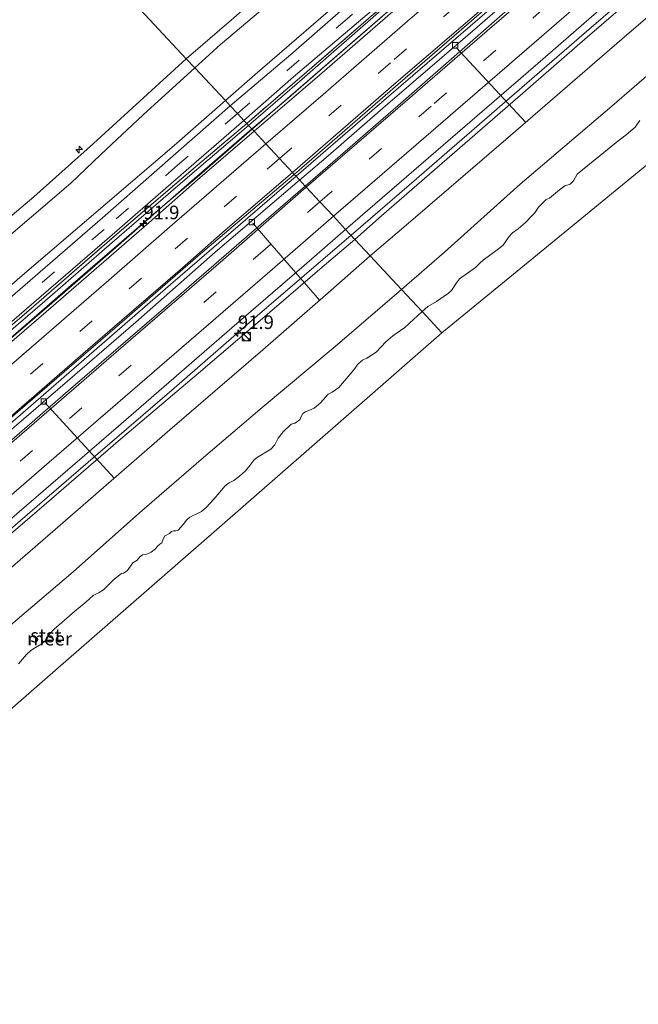
# Model space of a CAD drawing. Units: metres. Extents: x 140000 to 150003, y 556250 to 564935.
# Drawn here: x 147191 to 147305, y 562915 to 563097 of the extents above; entities that cross this region are included whole.
import ezdxf
from ezdxf.enums import TextEntityAlignment as Align

# ---------------------------------------------------------------- set-up
doc = ezdxf.new("R2010")
doc.units = ezdxf.units.M
doc.linetypes.add('IE-TERREINAFSCHEIDING', pattern=[10, 8, -2])
doc.linetypes.add('VW-3-9_STREEP', pattern=[12, 3, -9])
doc.layers.get('0').update_dxf_attribs({"lineweight": 25})
for name, color, linetype, lineweight in [('B-ME-AL-OVERIG-L-B1', 7, 'Continuous', 18), ('B-ME-AL-OVERIG-S-B1', 7, 'Continuous', 18), ('B-ME-AM-KILOMETR-S-B1', 7, 'Continuous', 18), ('B-ME-BV-GELEIDECONSTRUCTIE-GELEIDERAIL-L-B1', 213, 'BV-GELEIDERAIL', 18), ('B-ME-GW-KRUINLIJN-L-B1', 93, 'Continuous', 18), ('B-ME-GW-TEENLIJN-L-B1', 93, 'Continuous', 18), ('B-ME-IE-GRASLAND-GV-B6', 93, 'Continuous', 18), ('B-ME-IE-HULPGEOMETRIE-L-B1', 53, 'Continuous', 18), ('B-ME-IE-INRICHTINGSELEMENT-S-B1', 253, 'Continuous', 18), ('B-ME-IE-TERREINAFSCHEIDING-RASTERHEKWERK-L-B1', 8, 'IE-TERREINAFSCHEIDING', 18), ('B-ME-OB-BEKLEDING-GV-B6', 253, 'Continuous', 18), ('B-ME-OB-WATERLIJN-L-B1', 133, 'OB-WATERLIJN', 18), ('B-ME-OG-WATER-GV-B6', 153, 'Continuous', 18), ('B-ME-VH-VERH_SOORT-BETON-OVERIG-GV-B6', 8, 'IE-TERREINAFSCHEIDING-NATUURLIJK-HOUTWAL', 18), ('B-ME-VH-VERH_SOORT-BITUMEN-GV-B6', 8, 'IE-TERREINAFSCHEIDING-NATUURLIJK-HOUTWAL', 18), ('B-ME-VH-VERH_SOORT-GV-B6', 8, 'Continuous', 18), ('B-ME-VV-KOLK-S-B1', 8, 'Continuous', 18), ('B-ME-VW-MARKERING-39STREEP-015-L-B1', 255, 'VW-3-9_STREEP', 18), ('B-ME-VW-MARKERING-STREEP-015-L-B1', 7, 'Continuous', 18)]:
    doc.layers.add(name, color=color, linetype=linetype, lineweight=lineweight)
doc.styles.add('NLCS-ISO', font='NLCS-ISO.TTF')
doc.linetypes.add('BV-GELEIDERAIL', pattern='A,10,-3,[108,NLCS.SHX,S=1,R=0,X=0,Y=0],-3', length=16)
doc.linetypes.add('IE-TERREINAFSCHEIDING-NATUURLIJK-HOUTWAL', pattern='A,7,-1.5,[67,NLCS.SHX,S=0.75,R=45,X=0,Y=0],-1.5,7,-1.5,[70,NLCS.SHX,S=0.75,R=0,X=0,Y=0],-1.5', length=20)
doc.linetypes.add('OB-WATERLIJN', pattern='A,10,[32,NLCS.SHX,S=2,R=0,X=0,Y=0],-12', length=22)

# ---------------------------------------------------------------- blocks, each defined once
blk = doc.blocks.new('hecto')
for p, q in [((0, 0.625), (-0.625, 0)), ((0, -0.625), (0, 0.625)), ((-0.625, 0), (0.625, 0)), ((0.625, 0), (0, -0.625))]:
    blk.add_line(p, q)
blk = doc.blocks.new('kast')
blk.add_line((-0.75, -0.75), (0.75, 0.75))
blk.add_lwpolyline([(-0.75, 0.75), (0.75, 0.75), (0.75, -0.75), (-0.75, -0.75)], close=True)
blk = doc.blocks.new('dtb')
blk.add_circle((0, 0), 0.75)
blk = doc.blocks.new('kolk')
blk.add_lwpolyline([(-0.5, -0.5), (0.5, -0.5), (0.5, 0.5), (-0.5, 0.5)], close=True)

msp = doc.modelspace()

# ---------------------------------------------------------------- linework, layer by layer
at = {"layer": 'B-ME-AL-OVERIG-L-B1'}
for p, q in [((147271.603, 563091.483, 3.963), (147284.389, 563077.705, 2.795)), ((147246.479, 563045.024, 2.69), (147234.211, 563059.171, 4.027)), ((147208.663, 563012.263, 2.697), (147195.93, 563026.172, 4.027))]:
    msp.add_line(p, q, dxfattribs=at)
at = {"layer": 'B-ME-BV-GELEIDECONSTRUCTIE-GELEIDERAIL-L-B1'}
for points in [[(147234.055, 563076.479, 5.037), (147254.929, 563094.591, 5.039), (147295.49, 563129.881, 5.05), (147325.77, 563155.874, 5.04), (147327.486, 563157.278, 5.037), (147363.283, 563188.135, 5.049), (147374.907, 563198.291, 5.043)], [(147383.776, 563188.918, 5.07), (147368.094, 563175.349, 4.996), (147354.616, 563163.79, 5.032), (147341.616, 563152.571, 5.032), (147328.362, 563141.149, 5.058), (147313.652, 563128.314, 5.068), (147300.968, 563117.431, 5.042), (147288.217, 563106.369, 5.022), (147274.566, 563094.505, 5.022), (147258.111, 563080.36, 4.98), (147248.022, 563071.549, 4.924), (147242.788, 563067.117, 4.946)], [(147252.271, 563056.952, 4.722), (147262.943, 563066.174, 4.749), (147279.545, 563080.604, 4.765), (147295.114, 563094.084, 4.784), (147309.523, 563106.512, 4.81), (147328.4, 563122.843, 4.859), (147346.33, 563138.376, 4.924), (147364.26, 563153.908, 4.954), (147379.514, 563167.053, 4.944), (147393.292, 563178.862, 4.929)], [(147091.572, 562953.332, 5.039), (147108.151, 562967.659, 5.05), (147148.307, 563002.448, 5.06), (147186.658, 563035.489, 5.06), (147200.726, 563047.688, 5.048), (147217.187, 563061.919, 5.037), (147224.393, 563068.017, 5.044), (147234.055, 563076.479, 5.037)], [(147099.287, 562943.049, 4.999), (147117.183, 562958.629, 4.96), (147137.036, 562975.621, 4.895), (147158.366, 562994.098, 4.921), (147177.424, 563010.574, 4.908), (147194.26, 563025.088, 4.901), (147212.655, 563040.986, 4.908), (147227.253, 563053.819, 4.908), (147242.788, 563067.117, 4.946)], [(147108.439, 562932.71, 4.776), (147123.421, 562945.651, 4.787), (147143.273, 562962.852, 4.731), (147159.244, 562976.626, 4.673), (147177.279, 562992.192, 4.735), (147191.398, 563004.429, 4.758), (147205.274, 563016.344, 4.784), (147219.742, 563028.82, 4.761), (147235.014, 563042.114, 4.751), (147252.271, 563056.952, 4.722)]]:
    msp.add_polyline3d(points, dxfattribs=at)
at = {"layer": 'B-ME-GW-KRUINLIJN-L-B1'}
for points in [[(147221.958, 563089.446, 7.689), (147230.728, 563096.947, 7.73), (147243.992, 563108.669, 7.717), (147260.1, 563121.788, 7.854), (147274.285, 563133.871, 7.864), (147281.459, 563140.019, 7.86), (147292.317, 563149.485, 7.945), (147304.386, 563159.835, 7.955), (147315.793, 563169.656, 7.948), (147328.142, 563180.438, 7.926), (147340.419, 563190.996, 7.912), (147350.397, 563199.426, 7.932), (147363.225, 563210.639, 7.883)], [(147364.736, 563209.042, 7.836), (147356.387, 563201.705, 7.849), (147345.564, 563192.559, 7.859), (147334.091, 563182.768, 7.872), (147322.577, 563173.028, 7.921), (147311.719, 563163.562, 7.917), (147301.63, 563154.96, 7.898), (147288.823, 563143.604, 7.856), (147277.853, 563134.173, 7.81), (147266.105, 563124.205, 7.843), (147254.388, 563114.302, 7.843), (147237.937, 563100.282, 7.839), (147228.271, 563092.063, 7.816), (147223.51, 563087.782, 7.809)], [(147374.227, 563199.011, 4.931), (147356.908, 563184.175, 4.973), (147342.549, 563171.787, 4.96), (147326.446, 563157.672, 4.96), (147312.204, 563145.503, 4.908), (147300.543, 563135.478, 4.902), (147287.156, 563123.7, 4.898), (147272.523, 563111.135, 4.856), (147257.289, 563097.965, 4.784), (147242.778, 563085.247, 4.817), (147233.395, 563077.186, 4.77)], [(147393.836, 563178.286, 4.068), (147381.147, 563167.357, 4.107), (147365.44, 563153.892, 4.127), (147349.199, 563139.792, 4.075), (147335.685, 563128.121, 4.048), (147321.113, 563115.48, 4.029), (147308.815, 563104.738, 4.088), (147295.23, 563093.052, 4.019), (147283.879, 563083.108, 4.009), (147269.928, 563071.046, 3.993), (147257.839, 563060.513, 3.951), (147252.976, 563056.196, 3.931)], [(147077.322, 562963.559, 7.881), (147094.34, 562978.302, 7.881), (147109.658, 562991.59, 7.894), (147123.463, 563003.49, 7.914), (147137.182, 563015.237, 7.933), (147148.269, 563024.858, 7.901), (147159.246, 563034.306, 7.884), (147171.695, 563044.986, 7.868), (147181.492, 563053.565, 7.793), (147193.916, 563064.016, 7.78), (147204.911, 563073.855, 7.741), (147221.958, 563089.446, 7.689)], [(147223.51, 563087.782, 7.809), (147214.006, 563079.105, 7.715), (147206.248, 563071.837, 7.679), (147200.691, 563066.555, 7.68)], [(147233.395, 563077.186, 4.77), (147222.17, 563067.579, 4.763), (147208.315, 563055.639, 4.76), (147195.947, 563044.858, 4.76), (147183.878, 563034.485, 4.77), (147171.839, 563023.97, 4.777), (147159.861, 563013.588, 4.77), (147147.149, 563002.613, 4.763), (147135.607, 562992.623, 4.799), (147125.527, 562983.773, 4.744), (147113.483, 562973.421, 4.809), (147103.403, 562964.571, 4.78), (147090.786, 562953.844, 4.813)], [(147200.691, 563066.555, 7.68), (147179.382, 563048.32, 7.757), (147159.275, 563031.09, 7.793), (147137.232, 563012.021, 7.753), (147117.952, 562995.502, 7.763), (147096.69, 562977.155, 7.79), (147078.813, 562961.574, 7.827)], [(147252.976, 563056.196, 3.931), (147246.95, 563051.08, 3.866), (147238.547, 563043.846, 3.94), (147224.189, 563031.599, 3.987)], [(147224.189, 563031.599, 3.987), (147209.88, 563019.445, 3.96), (147195.805, 563007.266, 3.943), (147181.685, 562995.208, 3.953), (147167.712, 562983.048, 3.94), (147151.167, 562968.844, 3.957), (147135.952, 562955.736, 3.953), (147120.905, 562942.804, 3.993), (147108.613, 562932.185, 4.013)]]:
    msp.add_polyline3d(points, dxfattribs=at)
at = {"layer": 'B-ME-GW-TEENLIJN-L-B1'}
for points in [[(147229.139, 563081.748, 4.896), (147234.649, 563086.531, 4.876), (147252.966, 563102.414, 4.954), (147266.139, 563114.355, 5.049), (147280.345, 563126.62, 5.143), (147293.96, 563138.373, 5.134), (147308.019, 563150.979, 5.215), (147317.976, 563159.642, 5.254), (147328.407, 563168.6, 5.257), (147339.005, 563177.609, 5.221), (147351.547, 563188.253, 5.192), (147362.756, 563198.166, 5.195), (147369.539, 563203.965, 5.197)], [(147234.021, 563076.515, 4.214), (147239.836, 563081.46, 4.214), (147255.207, 563094.823, 4.25), (147269.632, 563107.389, 4.312), (147284.484, 563120.254, 4.36), (147296.451, 563130.523, 4.403), (147310.682, 563142.809, 4.432), (147321.244, 563151.914, 4.445), (147332.224, 563161.436, 4.465), (147345.133, 563172.665, 4.478), (147355.553, 563181.531, 4.422), (147374.902, 563198.297, 4.419)], [(147261.552, 563047.003, -0.058), (147269.474, 563053.855, -0.036), (147283.334, 563066.344, -0.03), (147300.206, 563080.698, -0.007), (147312.57, 563091.409, -0.013), (147327.701, 563104.497, -0.017), (147342.676, 563117.835, 0.009), (147358.601, 563131.6, 0.065), (147373.875, 563144.302, 0.071), (147388.997, 563157.716, 0.039), (147402.602, 563169.022, 0.008)], [(147207.469, 563063.018, 4.913), (147219.741, 563073.506, 4.972), (147229.139, 563081.748, 4.896)], [(147091.668, 562953.269, 4.21), (147116.46, 562974.709, 4.197), (147133.164, 562989.182, 4.197), (147149.052, 563002.874, 4.207), (147164.182, 563015.984, 4.213), (147178.218, 563028.159, 4.233), (147197.196, 563044.479, 4.203), (147208.918, 563054.654, 4.203), (147222.561, 563066.59, 4.203), (147234.021, 563076.515, 4.214)], [(147086.816, 562958.78, 5.043), (147106.572, 562975.915, 4.997), (147124.471, 562991.361, 4.967), (147144.502, 563008.39, 4.88), (147160.121, 563022.138, 4.873), (147175.832, 563035.749, 4.917), (147191.756, 563049.534, 4.913), (147207.469, 563063.018, 4.913)], [(147261.552, 563047.003, -0.058), (147249.309, 563036.49, -0.094), (147235.88, 563025.271, 0.017), (147225.094, 563016.06, 0.062), (147213.347, 563005.864, 0.062), (147201.136, 562995.001, -0.061), (147187.987, 562983.798, 0.007), (147177.77, 562974.504, -0.006), (147167.767, 562966.134, -0.022), (147157.006, 562956.943, -0.045), (147144.625, 562946.445, 0.03), (147132.933, 562936.544, 0.007), (147118.345, 562923.925, 0.035)]]:
    msp.add_polyline3d(points, dxfattribs=at)
at = {"layer": 'B-ME-IE-GRASLAND-GV-B6'}
for points in [[(147233.395, 563077.186, 4.77), (147233.069, 563077.535, 4.818), (147244.136, 563087.017, 4.863), (147256.37, 563097.631, 4.86), (147270.005, 563109.49, 4.863), (147283.035, 563120.739, 4.912), (147295.92, 563131.958, 4.948), (147307.329, 563141.87, 4.965), (147320.697, 563153.432, 4.968), (147333.988, 563164.932, 4.971), (147347.797, 563176.889, 4.965), (147360.462, 563188.015, 4.961), (147373.774, 563199.49, 4.968), (147374.227, 563199.011, 4.931), (147356.908, 563184.175, 4.973), (147342.549, 563171.787, 4.96), (147326.446, 563157.672, 4.96), (147312.204, 563145.503, 4.908), (147300.543, 563135.478, 4.902), (147287.156, 563123.7, 4.898), (147272.523, 563111.135, 4.856), (147257.289, 563097.965, 4.784), (147242.778, 563085.247, 4.817), (147233.395, 563077.186, 4.77)], [(147234.021, 563076.515, 4.214), (147233.395, 563077.186, 4.77), (147242.778, 563085.247, 4.817), (147257.289, 563097.965, 4.784), (147272.523, 563111.135, 4.856), (147287.156, 563123.7, 4.898), (147300.543, 563135.478, 4.902), (147312.204, 563145.503, 4.908), (147326.446, 563157.672, 4.96), (147342.549, 563171.787, 4.96), (147356.908, 563184.175, 4.973), (147374.227, 563199.011, 4.931), (147374.902, 563198.297, 4.419), (147355.553, 563181.531, 4.422), (147345.133, 563172.665, 4.478), (147332.224, 563161.436, 4.465), (147321.244, 563151.914, 4.445), (147310.682, 563142.809, 4.432), (147296.451, 563130.523, 4.403), (147284.484, 563120.254, 4.36), (147269.632, 563107.389, 4.312), (147255.207, 563094.823, 4.25), (147239.836, 563081.46, 4.214), (147234.021, 563076.515, 4.214)], [(147252.976, 563056.196, 3.931), (147251.267, 563058.029, 4.137), (147269.178, 563073.527, 4.143), (147286.59, 563088.561, 4.143), (147303.07, 563102.936, 4.149), (147318.624, 563116.278, 4.136), (147333.287, 563129.118, 4.133), (147346.155, 563140.19, 4.136), (147363.047, 563154.726, 4.169), (147376.444, 563166.387, 4.136), (147392.314, 563179.895, 4.147), (147393.836, 563178.286, 4.068), (147381.147, 563167.357, 4.107), (147365.44, 563153.892, 4.127), (147349.199, 563139.792, 4.075), (147335.685, 563128.121, 4.048), (147321.113, 563115.48, 4.029), (147308.815, 563104.738, 4.088), (147295.23, 563093.052, 4.019), (147283.879, 563083.108, 4.009), (147269.928, 563071.046, 3.993), (147257.839, 563060.513, 3.951), (147252.976, 563056.196, 3.931)], [(147255.792, 563053.177, 2.698), (147252.976, 563056.196, 3.931), (147257.839, 563060.513, 3.951), (147269.928, 563071.046, 3.993), (147283.879, 563083.108, 4.009), (147295.23, 563093.052, 4.019), (147308.815, 563104.738, 4.088), (147321.113, 563115.48, 4.029), (147335.685, 563128.121, 4.048), (147349.199, 563139.792, 4.075), (147365.44, 563153.892, 4.127), (147381.147, 563167.357, 4.107), (147393.836, 563178.286, 4.068), (147396.931, 563175.015, 2.637), (147375.867, 563156.728, 2.64), (147357.514, 563140.942, 2.673), (147339.386, 563125.501, 2.63), (147320.331, 563108.82, 2.705), (147302.05, 563093.048, 2.64), (147281.561, 563075.346, 2.63), (147262.384, 563058.817, 2.696), (147255.792, 563053.177, 2.698)], [(147252.966, 563102.414, 4.954), (147234.649, 563086.531, 4.876), (147229.139, 563081.748, 4.896)], [(147230.025, 563080.798, 4.935), (147229.139, 563081.748, 4.896), (147234.649, 563086.531, 4.876), (147252.966, 563102.414, 4.954)], [(147255.248, 563102.533, 4.98), (147241.155, 563090.231, 4.977), (147230.025, 563080.798, 4.935)], [(147237.937, 563100.282, 7.839), (147228.271, 563092.063, 7.816), (147223.51, 563087.782, 7.809)], [(147229.139, 563081.748, 4.896), (147223.51, 563087.782, 7.809), (147228.271, 563092.063, 7.816), (147237.937, 563100.282, 7.839)], [(147233.069, 563077.535, 4.818), (147232.542, 563078.1, 4.818), (147241.665, 563086.097, 4.824), (147258.41, 563100.349, 4.86)], [(147223.51, 563087.782, 7.809), (147221.958, 563089.446, 7.689), (147230.728, 563096.947, 7.73)], [(147256.37, 563097.631, 4.86), (147244.136, 563087.017, 4.863), (147233.069, 563077.535, 4.818)], [(147223.51, 563087.782, 7.809), (147214.006, 563079.105, 7.715), (147206.248, 563071.837, 7.679), (147200.691, 563066.555, 7.68), (147179.382, 563048.32, 7.757), (147159.275, 563031.09, 7.793), (147137.232, 563012.021, 7.753), (147117.952, 562995.502, 7.763), (147096.69, 562977.155, 7.79), (147078.813, 562961.574, 7.827), (147077.322, 562963.559, 7.881), (147094.34, 562978.302, 7.881), (147109.658, 562991.59, 7.894), (147123.463, 563003.49, 7.914), (147137.182, 563015.237, 7.933), (147148.269, 563024.858, 7.901), (147159.246, 563034.306, 7.884), (147171.695, 563044.986, 7.868), (147181.492, 563053.565, 7.793), (147193.916, 563064.016, 7.78), (147204.911, 563073.855, 7.741), (147221.958, 563089.446, 7.689), (147223.51, 563087.782, 7.809)], [(147223.51, 563087.782, 7.809), (147229.139, 563081.748, 4.896), (147219.741, 563073.506, 4.972), (147207.469, 563063.018, 4.913), (147191.756, 563049.534, 4.913), (147175.832, 563035.749, 4.917), (147160.121, 563022.138, 4.873), (147144.502, 563008.39, 4.88), (147124.471, 562991.361, 4.967), (147106.572, 562975.915, 4.997), (147086.816, 562958.78, 5.043), (147078.813, 562961.574, 7.827), (147096.69, 562977.155, 7.79), (147117.952, 562995.502, 7.763), (147137.232, 563012.021, 7.753), (147159.275, 563031.09, 7.793), (147179.382, 563048.32, 7.757), (147200.691, 563066.555, 7.68), (147206.248, 563071.837, 7.679), (147214.006, 563079.105, 7.715), (147223.51, 563087.782, 7.809)], [(147087.127, 562956.847, 4.907), (147086.816, 562958.78, 5.043), (147106.572, 562975.915, 4.997), (147124.471, 562991.361, 4.967), (147144.502, 563008.39, 4.88), (147160.121, 563022.138, 4.873), (147175.832, 563035.749, 4.917), (147191.756, 563049.534, 4.913), (147207.469, 563063.018, 4.913), (147219.741, 563073.506, 4.972), (147229.139, 563081.748, 4.896), (147230.025, 563080.798, 4.935), (147216.037, 563068.49, 4.884), (147206.572, 563060.179, 4.877), (147186.729, 563043.067, 4.873), (147165.377, 563024.602, 4.873), (147144.043, 563006.127, 4.877), (147123.471, 562988.278, 4.89), (147101.981, 562969.71, 4.893), (147087.127, 562956.847, 4.907)], [(147090.202, 562954.226, 4.894), (147089.761, 562954.513, 4.827), (147110.081, 562972.1, 4.8), (147129.562, 562988.998, 4.79), (147148.819, 563005.671, 4.79), (147167.373, 563021.686, 4.807), (147188.52, 563039.937, 4.803), (147207.846, 563056.639, 4.8), (147222.404, 563069.329, 4.785), (147232.542, 563078.1, 4.818), (147233.069, 563077.535, 4.818), (147223.989, 563069.884, 4.773), (147209.171, 563057.167, 4.777), (147192.983, 563043.092, 4.777), (147182.452, 563034.128, 4.825), (147170.323, 563023.415, 4.825), (147157.565, 563012.444, 4.825), (147144.347, 563001.061, 4.825), (147128.64, 562987.374, 4.822), (147109.532, 562970.858, 4.842), (147090.202, 562954.226, 4.894)], [(147233.395, 563077.186, 4.77), (147234.021, 563076.515, 4.214), (147222.561, 563066.59, 4.203), (147208.918, 563054.654, 4.203), (147197.196, 563044.479, 4.203), (147178.218, 563028.159, 4.233), (147164.182, 563015.984, 4.213), (147149.052, 563002.874, 4.207), (147133.164, 562989.182, 4.197), (147116.46, 562974.709, 4.197), (147091.668, 562953.269, 4.21), (147090.786, 562953.844, 4.813), (147103.403, 562964.571, 4.78), (147113.483, 562973.421, 4.809), (147125.527, 562983.773, 4.744), (147135.607, 562992.623, 4.799), (147147.149, 563002.613, 4.763), (147159.861, 563013.588, 4.77), (147171.839, 563023.97, 4.777), (147183.878, 563034.485, 4.77), (147195.947, 563044.858, 4.76), (147208.315, 563055.639, 4.76), (147222.17, 563067.579, 4.763), (147233.395, 563077.186, 4.77)], [(147182.452, 563034.128, 4.825), (147192.983, 563043.092, 4.777), (147209.171, 563057.167, 4.777), (147223.989, 563069.884, 4.773), (147233.069, 563077.535, 4.818), (147233.395, 563077.186, 4.77)], [(147233.395, 563077.186, 4.77), (147222.17, 563067.579, 4.763), (147208.315, 563055.639, 4.76), (147195.947, 563044.858, 4.76), (147183.878, 563034.485, 4.77)], [(147252.976, 563056.196, 3.931), (147246.95, 563051.08, 3.866), (147238.547, 563043.846, 3.94), (147224.189, 563031.599, 3.987), (147209.88, 563019.445, 3.96), (147195.805, 563007.266, 3.943), (147181.685, 562995.208, 3.953), (147167.712, 562983.048, 3.94), (147151.167, 562968.844, 3.957), (147135.952, 562955.736, 3.953), (147120.905, 562942.804, 3.993), (147108.613, 562932.185, 4.013), (147107.976, 562934.112, 4.113), (147132.026, 562955.028, 4.08), (147151.499, 562971.817, 4.087), (147168.922, 562986.797, 4.083), (147188.997, 563004.144, 4.08), (147209.482, 563021.852, 4.087), (147230.322, 563039.932, 4.097), (147243.663, 563051.415, 4.042), (147251.267, 563058.029, 4.137), (147252.976, 563056.196, 3.931)], [(147252.976, 563056.196, 3.931), (147255.792, 563053.177, 2.698), (147247.579, 563045.955, 2.669), (147236.009, 563035.902, 2.62), (147218.918, 563021.14, 2.62), (147201.557, 563006.062, 2.673), (147182.99, 562989.998, 2.66), (147164.011, 562973.676, 2.55), (147144.707, 562956.858, 2.57), (147124.752, 562939.626, 2.577), (147112.644, 562929.191, 2.607), (147108.613, 562932.185, 4.013), (147120.905, 562942.804, 3.993), (147135.952, 562955.736, 3.953), (147151.167, 562968.844, 3.957), (147167.712, 562983.048, 3.94), (147181.685, 562995.208, 3.953), (147195.805, 563007.266, 3.943), (147209.88, 563019.445, 3.96), (147224.189, 563031.599, 3.987), (147238.547, 563043.846, 3.94), (147246.95, 563051.08, 3.866), (147252.976, 563056.196, 3.931)]]:
    msp.add_polyline3d(points, dxfattribs=at)
at = {"layer": 'B-ME-IE-HULPGEOMETRIE-L-B1'}
for points in [[(147413.548, 563157.445, -0.4), (147408.052, 563152.944, -0.4), (147377.073, 563127.571, -0.4), (147346.095, 563102.198, -0.4), (147315.116, 563076.825, -0.4), (147284.137, 563051.452, -0.4), (147268.972, 563039.031, -0.4)], [(147268.972, 563039.031, -0.4), (147265.3355, 563042.9472, -0.4), (147261.552, 563047.003, -0.058), (147255.792, 563053.177, 2.698), (147252.976, 563056.196, 3.931), (147251.267, 563058.029, 4.137), (147249.003, 563060.455, 4.31), (147246.529, 563063.107, 4.324), (147244.022, 563065.794, 4.274), (147243.832, 563065.998, 4.233), (147242.135, 563067.817, 4.288), (147241.806, 563068.17, 4.24), (147241.5, 563068.498, 4.307), (147239.094, 563071.077, 4.355), (147236.558, 563073.795, 4.402), (147234.419, 563076.088, 4.218), (147234.021, 563076.515, 4.214), (147233.395, 563077.186, 4.77), (147233.069, 563077.535, 4.818), (147232.542, 563078.1, 4.818), (147231.37, 563079.356, 4.877), (147230.025, 563080.798, 4.935), (147229.139, 563081.748, 4.896), (147223.51, 563087.782, 7.809), (147221.958, 563089.446, 7.689), (147201.6881, 563111.1749, -0.218)], [(147268.972, 563039.031, -0.4), (147257.664, 563029.152, -0.4), (147227.542, 563002.833, -0.4), (147197.419, 562976.515, -0.4), (147167.296, 562950.196, -0.4), (147137.174, 562923.878, -0.4), (147127.508, 562915.432, -0.4)]]:
    msp.add_polyline3d(points, dxfattribs=at)
at = {"layer": 'B-ME-IE-TERREINAFSCHEIDING-RASTERHEKWERK-L-B1'}
for points in [[(147373.774, 563199.49, 4.968), (147360.462, 563188.015, 4.961), (147347.797, 563176.889, 4.965), (147333.988, 563164.932, 4.971), (147320.697, 563153.432, 4.968), (147307.329, 563141.87, 4.965), (147295.92, 563131.958, 4.948), (147283.035, 563120.739, 4.912), (147270.005, 563109.49, 4.863), (147256.37, 563097.631, 4.86), (147244.136, 563087.017, 4.863), (147233.069, 563077.535, 4.818)], [(147090.202, 562954.226, 4.894), (147109.532, 562970.858, 4.842), (147128.64, 562987.374, 4.822), (147144.347, 563001.061, 4.825), (147157.565, 563012.444, 4.825), (147170.323, 563023.415, 4.825), (147182.452, 563034.128, 4.825), (147192.983, 563043.092, 4.777), (147209.171, 563057.167, 4.777), (147223.989, 563069.884, 4.773), (147233.069, 563077.535, 4.818)]]:
    msp.add_polyline3d(points, dxfattribs=at)
at = {"layer": 'B-ME-OB-BEKLEDING-GV-B6'}
for points in [[(147261.552, 563047.003, -0.058), (147255.792, 563053.177, 2.698), (147262.384, 563058.817, 2.696), (147281.561, 563075.346, 2.63), (147302.05, 563093.048, 2.64), (147320.331, 563108.82, 2.705), (147339.386, 563125.501, 2.63), (147357.514, 563140.942, 2.673), (147375.867, 563156.728, 2.64), (147396.931, 563175.015, 2.637), (147402.602, 563169.022, 0.008), (147388.997, 563157.716, 0.039), (147373.875, 563144.302, 0.071), (147358.601, 563131.6, 0.065), (147342.676, 563117.835, 0.009), (147327.701, 563104.497, -0.017), (147312.57, 563091.409, -0.013), (147300.206, 563080.698, -0.007), (147283.334, 563066.344, -0.03), (147269.474, 563053.855, -0.036), (147261.552, 563047.003, -0.058)], [(147190.4072, 563100.8509, 0.0444), (147191.4423, 563101.8523, 0.0395), (147192.3396, 563102.6569, 0.0249), (147193.528, 563103.5856, 0.0152), (147194.1873, 563104.3381, 0.0103), (147195.0809, 563105.384, -0.0771), (147195.6812, 563105.9822, -0.0868), (147199.1111, 563108.9982, -0.1111), (147201.6881, 563111.1749, -0.218), (147221.958, 563089.446, 7.689)], [(147230.728, 563096.947, 7.73), (147221.958, 563089.446, 7.689), (147201.6881, 563111.1749, -0.218)], [(147305.3436, 563078.1057, -0.4), (147304.5126, 563076.8778, -0.4), (147302.865, 563075.4299, -0.4), (147301.0359, 563074.0567, -0.4), (147293.8547, 563068.216, -0.4), (147293.1667, 563066.9575, -0.4), (147292.5729, 563066.3628, -0.4), (147291.5615, 563066.0249, -0.4), (147290.6163, 563065.3439, -0.4), (147288.7749, 563063.7918, -0.4), (147288.1479, 563063.5172, -0.4), (147287.75, 563063.1578, -0.4), (147286.7654, 563062.1063, -0.4), (147286.0642, 563061.0561, -0.4), (147285.4953, 563060.5218, -0.4), (147284.3994, 563059.3606, -0.4), (147282.9806, 563058.1249, -0.4), (147281.9481, 563057.3808, -0.4), (147281.2962, 563056.645, -0.4), (147280.2611, 563055.1617, -0.4), (147279.3965, 563054.4475, -0.4), (147276.5461, 563052.3916, -0.4), (147275.9193, 563051.8198, -0.4), (147275.138, 563051.01, -0.4), (147272.2306, 563048.9304, -0.4), (147271.6622, 563048.2027, -0.4), (147270.707, 563046.7761, -0.4), (147270.1694, 563046.2949, -0.4), (147267.9998, 563044.7932, -0.4), (147266.3534, 563043.8634, -0.4), (147265.3355, 563042.9472, -0.4), (147261.552, 563047.003, -0.058), (147269.474, 563053.855, -0.036), (147283.334, 563066.344, -0.03), (147300.206, 563080.698, -0.007), (147312.57, 563091.409, -0.013)], [(147221.958, 563089.446, 7.689), (147204.911, 563073.855, 7.741), (147193.916, 563064.016, 7.78), (147181.492, 563053.565, 7.793)], [(147118.345, 562923.925, 0.035), (147112.644, 562929.191, 2.607), (147124.752, 562939.626, 2.577), (147144.707, 562956.858, 2.57), (147164.011, 562973.676, 2.55), (147182.99, 562989.998, 2.66), (147201.557, 563006.062, 2.673), (147218.918, 563021.14, 2.62), (147236.009, 563035.902, 2.62), (147247.579, 563045.955, 2.669), (147255.792, 563053.177, 2.698), (147261.552, 563047.003, -0.058), (147249.309, 563036.49, -0.094), (147235.88, 563025.271, 0.017), (147225.094, 563016.06, 0.062), (147213.347, 563005.864, 0.062), (147201.136, 562995.001, -0.061), (147187.987, 562983.798, 0.007), (147177.77, 562974.504, -0.006), (147167.767, 562966.134, -0.022), (147157.006, 562956.943, -0.045), (147144.625, 562946.445, 0.03), (147132.933, 562936.544, 0.007), (147118.345, 562923.925, 0.035)], [(147187.987, 562983.798, 0.007), (147201.136, 562995.001, -0.061), (147213.347, 563005.864, 0.062), (147225.094, 563016.06, 0.062), (147235.88, 563025.271, 0.017), (147249.309, 563036.49, -0.094), (147261.552, 563047.003, -0.058), (147265.3355, 563042.9472, -0.4)], [(147265.3355, 563042.9472, -0.4), (147262.1288, 563039.9706, -0.4), (147259.9279, 563038.459, -0.4), (147258.6574, 563037.3433, -0.4), (147256.8544, 563035.4179, -0.4), (147255.1388, 563034.3405, -0.4), (147254.374, 563033.9467, -0.4), (147253.5687, 563033.2734, -0.4), (147252.7847, 563032.2198, -0.4), (147249.9928, 563028.9727, -0.4), (147248.7873, 563028.0935, -0.4), (147248.0664, 563027.738, -0.4), (147246.644, 563026.1302, -0.4), (147245.4708, 563025.1246, -0.4), (147243.8548, 563024.4811, -0.4), (147243.391, 563024.1556, -0.4), (147243.1352, 563023.7535, -0.4), (147242.8748, 563023.0899, -0.4), (147242.4198, 563022.695, -0.4), (147241.9378, 563022.4053, -0.4), (147241.2531, 563022.1712, -0.4), (147239.7723, 563020.8086, -0.4), (147238.8754, 563019.6182, -0.4), (147238.2169, 563018.3904, -0.4), (147237.5336, 563017.5914, -0.4), (147234.8672, 563016.0231, -0.4), (147234.3854, 563015.5405, -0.4), (147233.6493, 563014.5799, -0.4), (147232.8237, 563013.6187, -0.4), (147231.7347, 563012.6348, -0.4), (147230.7048, 563011.8052, -0.4), (147229.822, 563011.3992, -0.4), (147229.0876, 563010.8517, -0.4), (147227.0147, 563008.4219, -0.4), (147225.6099, 563006.8679, -0.4), (147224.7229, 563006.1108, -0.4), (147222.6063, 563005.1099, -0.4), (147221.9723, 563004.521, -0.4), (147221.3987, 563003.7142, -0.4), (147220.4879, 563002.7177, -0.4), (147220.0651, 563002.5823, -0.4), (147219.6044, 563002.5941, -0.4), (147219.2226, 563002.4558, -0.4), (147218.8518, 563002.0824, -0.4), (147217.9612, 563001.5667, -0.4), (147217.6914, 563001.0623, -0.4), (147217.4829, 563000.3537, -0.4), (147217.0807, 563000.1203, -0.4), (147216.6697, 562999.7636, -0.4), (147216.3093, 562999.2449, -0.4), (147215.4951, 562998.6411, -0.4), (147214.6984, 562998.2841, -0.4), (147213.9191, 562998.1738, -0.4), (147213.4313, 562997.8018, -0.4), (147212.9471, 562997.1885, -0.4), (147212.0913, 562996.6772, -0.4), (147211.0644, 562995.2067, -0.4), (147210.4209, 562994.7769, -0.4), (147210.022, 562994.688, -0.4), (147209.1491, 562994.0332, -0.4), (147208.473, 562993.4335, -0.4), (147206.7448, 562991.6888, -0.4), (147205.9594, 562991.2001, -0.4), (147204.8456, 562990.645, -0.4), (147203.4723, 562989.4401, -0.4), (147201.3749, 562987.7352, -0.4), (147197.6514, 562984.4645, -0.4), (147196.8204, 562983.5243, -0.4), (147196.3178, 562982.6506, -0.4), (147195.3727, 562981.7529, -0.4), (147194.2384, 562981.1029, -0.4), (147193.3841, 562980.5157, -0.4), (147192.5622, 562979.8023, -0.4), (147191.0845, 562978.095, -0.4)]]:
    msp.add_polyline3d(points, dxfattribs=at)
at = {"layer": 'B-ME-OB-WATERLIJN-L-B1'}
for points in [[(147305.3436, 563078.1057, -0.4), (147304.5126, 563076.8778, -0.4), (147302.865, 563075.4299, -0.4), (147301.0359, 563074.0567, -0.4), (147293.8547, 563068.216, -0.4), (147293.1667, 563066.9575, -0.4), (147292.5729, 563066.3628, -0.4), (147291.5615, 563066.0249, -0.4), (147290.6163, 563065.3439, -0.4), (147288.7749, 563063.7918, -0.4), (147288.1479, 563063.5172, -0.4), (147287.75, 563063.1578, -0.4), (147286.7654, 563062.1063, -0.4), (147286.0642, 563061.0561, -0.4), (147285.4953, 563060.5218, -0.4), (147284.3994, 563059.3606, -0.4), (147282.9806, 563058.1249, -0.4), (147281.9481, 563057.3808, -0.4), (147281.2962, 563056.645, -0.4), (147280.2611, 563055.1617, -0.4), (147279.3965, 563054.4475, -0.4), (147276.5461, 563052.3916, -0.4), (147275.9193, 563051.8198, -0.4), (147275.138, 563051.01, -0.4), (147272.2306, 563048.9304, -0.4), (147271.6622, 563048.2027, -0.4), (147270.707, 563046.7761, -0.4), (147270.1694, 563046.2949, -0.4), (147267.9998, 563044.7932, -0.4), (147266.3534, 563043.8634, -0.4), (147265.3355, 563042.9472, -0.4)], [(147265.3355, 563042.9472, -0.4), (147262.1288, 563039.9706, -0.4), (147259.9279, 563038.459, -0.4), (147258.6574, 563037.3433, -0.4), (147256.8544, 563035.4179, -0.4), (147255.1388, 563034.3405, -0.4), (147254.374, 563033.9467, -0.4), (147253.5687, 563033.2734, -0.4), (147252.7847, 563032.2198, -0.4), (147249.9928, 563028.9727, -0.4), (147248.7873, 563028.0935, -0.4), (147248.0664, 563027.738, -0.4), (147246.644, 563026.1302, -0.4), (147245.4708, 563025.1246, -0.4), (147243.8548, 563024.4811, -0.4), (147243.391, 563024.1556, -0.4), (147243.1352, 563023.7535, -0.4), (147242.8748, 563023.0899, -0.4), (147242.4198, 563022.695, -0.4), (147241.9378, 563022.4053, -0.4), (147241.2531, 563022.1712, -0.4), (147239.7723, 563020.8086, -0.4), (147238.8754, 563019.6182, -0.4), (147238.2169, 563018.3904, -0.4), (147237.5336, 563017.5914, -0.4), (147234.8672, 563016.0231, -0.4), (147234.3854, 563015.5405, -0.4), (147233.6493, 563014.5799, -0.4), (147232.8237, 563013.6187, -0.4), (147231.7347, 563012.6348, -0.4), (147230.7048, 563011.8052, -0.4), (147229.822, 563011.3992, -0.4), (147229.0876, 563010.8517, -0.4), (147227.0147, 563008.4219, -0.4), (147225.6099, 563006.8679, -0.4), (147224.7229, 563006.1108, -0.4), (147222.6063, 563005.1099, -0.4), (147221.9723, 563004.521, -0.4), (147221.3987, 563003.7142, -0.4), (147220.4879, 563002.7177, -0.4), (147220.0651, 563002.5823, -0.4), (147219.6044, 563002.5941, -0.4), (147219.2226, 563002.4558, -0.4), (147218.8518, 563002.0824, -0.4), (147217.9612, 563001.5667, -0.4), (147217.6914, 563001.0623, -0.4), (147217.4829, 563000.3537, -0.4), (147217.0807, 563000.1203, -0.4), (147216.6697, 562999.7636, -0.4), (147216.3093, 562999.2449, -0.4), (147215.4951, 562998.6411, -0.4), (147214.6984, 562998.2841, -0.4), (147213.9191, 562998.1738, -0.4), (147213.4313, 562997.8018, -0.4), (147212.9471, 562997.1885, -0.4), (147212.0913, 562996.6772, -0.4), (147211.0644, 562995.2067, -0.4), (147210.4209, 562994.7769, -0.4), (147210.022, 562994.688, -0.4), (147209.1491, 562994.0332, -0.4), (147208.473, 562993.4335, -0.4), (147206.7448, 562991.6888, -0.4), (147205.9594, 562991.2001, -0.4), (147204.8456, 562990.645, -0.4), (147203.4723, 562989.4401, -0.4), (147201.3749, 562987.7352, -0.4), (147197.6514, 562984.4645, -0.4), (147196.8204, 562983.5243, -0.4), (147196.3178, 562982.6506, -0.4), (147195.3727, 562981.7529, -0.4), (147194.2384, 562981.1029, -0.4), (147193.3841, 562980.5157, -0.4), (147192.5622, 562979.8023, -0.4), (147191.0845, 562978.095, -0.4)]]:
    msp.add_polyline3d(points, dxfattribs=at)
at = {"layer": 'B-ME-OG-WATER-GV-B6'}
for points in [[(147167.296, 562950.196, -0.4), (147197.419, 562976.515, -0.4), (147227.542, 563002.833, -0.4), (147257.664, 563029.152, -0.4), (147268.972, 563039.031, -0.4), (147284.137, 563051.452, -0.4), (147315.116, 563076.825, -0.4), (147346.095, 563102.198, -0.4), (147377.073, 563127.571, -0.4), (147408.052, 563152.944, -0.4), (147413.548, 563157.445, -0.4), (147423.238, 563166.161, -0.4), (147452.992, 563192.921, -0.4), (147482.746, 563219.682, -0.4), (147512.5, 563246.442, -0.4), (147542.255, 563273.203, -0.4), (147546.919, 563277.398, -0.4), (147553.389, 563283.08, -0.4), (147583.448, 563309.478, -0.4), (147613.506, 563335.876, -0.4), (147643.564, 563362.274, -0.4), (147673.622, 563388.672, -0.4), (147684.623, 563398.333, -0.4), (147711.624, 563421.231, -0.4)], [(147167.296, 562950.196, -0.4), (147197.419, 562976.515, -0.4), (147227.542, 563002.833, -0.4), (147257.664, 563029.152, -0.4), (147268.972, 563039.031, -0.4), (147284.137, 563051.452, -0.4), (147315.116, 563076.825, -0.4), (147346.095, 563102.198, -0.4), (147377.073, 563127.571, -0.4), (147408.052, 563152.944, -0.4), (147413.548, 563157.445, -0.4), (147423.238, 563166.161, -0.4), (147452.992, 563192.921, -0.4), (147482.746, 563219.682, -0.4), (147512.5, 563246.442, -0.4), (147542.255, 563273.203, -0.4), (147546.919, 563277.398, -0.4), (147553.389, 563283.08, -0.4), (147583.448, 563309.478, -0.4), (147613.506, 563335.876, -0.4), (147643.564, 563362.274, -0.4), (147673.622, 563388.672, -0.4), (147684.623, 563398.333, -0.4), (147711.624, 563421.231, -0.4)], [(147167.296, 562950.196, -0.4), (147197.419, 562976.515, -0.4), (147227.542, 563002.833, -0.4), (147257.664, 563029.152, -0.4), (147268.972, 563039.031, -0.4), (147284.137, 563051.452, -0.4), (147315.116, 563076.825, -0.4), (147346.095, 563102.198, -0.4), (147377.073, 563127.571, -0.4), (147408.052, 563152.944, -0.4), (147413.548, 563157.445, -0.4), (147423.238, 563166.161, -0.4), (147452.992, 563192.921, -0.4), (147482.746, 563219.682, -0.4), (147512.5, 563246.442, -0.4), (147542.255, 563273.203, -0.4), (147546.919, 563277.398, -0.4), (147553.389, 563283.08, -0.4), (147583.448, 563309.478, -0.4), (147613.506, 563335.876, -0.4), (147643.564, 563362.274, -0.4), (147673.622, 563388.672, -0.4), (147684.623, 563398.333, -0.4), (147711.624, 563421.231, -0.4)], [(147315.116, 563076.825, -0.4), (147284.137, 563051.452, -0.4), (147268.972, 563039.031, -0.4), (147265.3355, 563042.9472, -0.4), (147266.3534, 563043.8634, -0.4), (147267.9998, 563044.7932, -0.4), (147270.1694, 563046.2949, -0.4), (147270.707, 563046.7761, -0.4), (147271.6622, 563048.2027, -0.4), (147272.2306, 563048.9304, -0.4), (147275.138, 563051.01, -0.4), (147275.9193, 563051.8198, -0.4), (147276.5461, 563052.3916, -0.4), (147279.3965, 563054.4475, -0.4), (147280.2611, 563055.1617, -0.4), (147281.2962, 563056.645, -0.4), (147281.9481, 563057.3808, -0.4), (147282.9806, 563058.1249, -0.4), (147284.3994, 563059.3606, -0.4), (147285.4953, 563060.5218, -0.4), (147286.0642, 563061.0561, -0.4), (147286.7654, 563062.1063, -0.4), (147287.75, 563063.1578, -0.4), (147288.1479, 563063.5172, -0.4), (147288.7749, 563063.7918, -0.4), (147290.6163, 563065.3439, -0.4), (147291.5615, 563066.0249, -0.4), (147292.5729, 563066.3628, -0.4), (147293.1667, 563066.9575, -0.4), (147293.8547, 563068.216, -0.4), (147301.0359, 563074.0567, -0.4), (147302.865, 563075.4299, -0.4), (147304.5126, 563076.8778, -0.4), (147305.3436, 563078.1057, -0.4)], [(147191.0845, 562978.095, -0.4), (147192.5622, 562979.8023, -0.4), (147193.3841, 562980.5157, -0.4), (147194.2384, 562981.1029, -0.4), (147195.3727, 562981.7529, -0.4), (147196.3178, 562982.6506, -0.4), (147196.8204, 562983.5243, -0.4), (147197.6514, 562984.4645, -0.4), (147201.3749, 562987.7352, -0.4), (147203.4723, 562989.4401, -0.4), (147204.8456, 562990.645, -0.4), (147205.9594, 562991.2001, -0.4), (147206.7448, 562991.6888, -0.4), (147208.473, 562993.4335, -0.4), (147209.1491, 562994.0332, -0.4), (147210.022, 562994.688, -0.4), (147210.4209, 562994.7769, -0.4), (147211.0644, 562995.2067, -0.4), (147212.0913, 562996.6772, -0.4), (147212.9471, 562997.1885, -0.4), (147213.4313, 562997.8018, -0.4), (147213.9191, 562998.1738, -0.4), (147214.6984, 562998.2841, -0.4), (147215.4951, 562998.6411, -0.4), (147216.3093, 562999.2449, -0.4), (147216.6697, 562999.7636, -0.4), (147217.0807, 563000.1203, -0.4), (147217.4829, 563000.3537, -0.4), (147217.6914, 563001.0623, -0.4), (147217.9612, 563001.5667, -0.4), (147218.8518, 563002.0824, -0.4), (147219.2226, 563002.4558, -0.4), (147219.6044, 563002.5941, -0.4), (147220.0651, 563002.5823, -0.4), (147220.4879, 563002.7177, -0.4), (147221.3987, 563003.7142, -0.4), (147221.9723, 563004.521, -0.4), (147222.6063, 563005.1099, -0.4), (147224.7229, 563006.1108, -0.4), (147225.6099, 563006.8679, -0.4), (147227.0147, 563008.4219, -0.4), (147229.0876, 563010.8517, -0.4), (147229.822, 563011.3992, -0.4), (147230.7048, 563011.8052, -0.4), (147231.7347, 563012.6348, -0.4), (147232.8237, 563013.6187, -0.4), (147233.6493, 563014.5799, -0.4), (147234.3854, 563015.5405, -0.4), (147234.8672, 563016.0231, -0.4), (147237.5336, 563017.5914, -0.4), (147238.2169, 563018.3904, -0.4), (147238.8754, 563019.6182, -0.4), (147239.7723, 563020.8086, -0.4), (147241.2531, 563022.1712, -0.4), (147241.9378, 563022.4053, -0.4), (147242.4198, 563022.695, -0.4), (147242.8748, 563023.0899, -0.4), (147243.1352, 563023.7535, -0.4), (147243.391, 563024.1556, -0.4), (147243.8548, 563024.4811, -0.4), (147245.4708, 563025.1246, -0.4), (147246.644, 563026.1302, -0.4), (147248.0664, 563027.738, -0.4), (147248.7873, 563028.0935, -0.4), (147249.9928, 563028.9727, -0.4), (147252.7847, 563032.2198, -0.4), (147253.5687, 563033.2734, -0.4), (147254.374, 563033.9467, -0.4), (147255.1388, 563034.3405, -0.4), (147256.8544, 563035.4179, -0.4), (147258.6574, 563037.3433, -0.4), (147259.9279, 563038.459, -0.4), (147262.1288, 563039.9706, -0.4), (147265.3355, 563042.9472, -0.4), (147268.972, 563039.031, -0.4)], [(147268.972, 563039.031, -0.4), (147257.664, 563029.152, -0.4), (147227.542, 563002.833, -0.4), (147197.419, 562976.515, -0.4), (147167.296, 562950.196, -0.4)]]:
    msp.add_polyline3d(points, dxfattribs=at)
at = {"layer": 'B-ME-VH-VERH_SOORT-BETON-OVERIG-GV-B6'}
for points in [[(147234.419, 563076.088, 4.218), (147234.021, 563076.515, 4.214), (147239.836, 563081.46, 4.214), (147255.207, 563094.823, 4.25), (147269.632, 563107.389, 4.312), (147284.484, 563120.254, 4.36), (147296.451, 563130.523, 4.403), (147310.682, 563142.809, 4.432), (147321.244, 563151.914, 4.445), (147332.224, 563161.436, 4.465), (147345.133, 563172.665, 4.478), (147355.553, 563181.531, 4.422), (147374.902, 563198.297, 4.419), (147375.248, 563197.932, 4.393), (147356.341, 563181.327, 4.4), (147343.824, 563170.703, 4.383), (147327.207, 563156.344, 4.367), (147310.686, 563142.02, 4.396), (147295.382, 563128.835, 4.321), (147278.688, 563114.415, 4.289), (147264.141, 563101.794, 4.198), (147246.923, 563086.83, 4.25), (147234.419, 563076.088, 4.218)], [(147384.688, 563187.955, 4.232), (147365.768, 563171.647, 4.258), (147350.458, 563158.416, 4.252), (147334.497, 563144.54, 4.255), (147315.015, 563127.767, 4.245), (147301.308, 563115.817, 4.245), (147280.528, 563098.008, 4.242), (147260.934, 563080.854, 4.245), (147243.832, 563065.998, 4.233), (147242.135, 563067.817, 4.288), (147256.156, 563079.902, 4.304), (147294.414, 563112.902, 4.27), (147325.566, 563139.742, 4.25), (147363.582, 563172.698, 4.22), (147383.165, 563189.564, 4.228), (147384.688, 563187.955, 4.232)], [(147092.028, 562952.853, 4.21), (147091.668, 562953.269, 4.21), (147116.46, 562974.709, 4.197), (147133.164, 562989.182, 4.197), (147149.052, 563002.874, 4.207), (147164.182, 563015.984, 4.213), (147178.218, 563028.159, 4.233), (147197.196, 563044.479, 4.203), (147208.918, 563054.654, 4.203), (147222.561, 563066.59, 4.203), (147234.021, 563076.515, 4.214), (147234.419, 563076.088, 4.218), (147224.012, 563067.183, 4.179), (147215.137, 563059.286, 4.193), (147197.555, 563044.063, 4.203), (147178.578, 563027.743, 4.233), (147164.542, 563015.568, 4.213), (147149.412, 563002.458, 4.207), (147133.524, 562988.766, 4.197), (147116.82, 562974.293, 4.197), (147092.028, 562952.853, 4.21)], [(147243.832, 563065.998, 4.233), (147233.95, 563057.47, 4.129), (147217.336, 563043.052, 4.197), (147200.676, 563028.712, 4.18), (147183.265, 563013.604, 4.19), (147169.844, 563002.073, 4.173), (147153.965, 562988.372, 4.187), (147137.349, 562973.986, 4.197), (147118.727, 562957.902, 4.21), (147100.331, 562941.939, 4.217), (147098.703, 562943.67, 4.384), (147127.434, 562968.494, 4.251), (147150.556, 562988.338, 4.32), (147183.006, 563016.586, 4.28), (147219.02, 563047.892, 4.26), (147242.135, 563067.817, 4.288), (147243.832, 563065.998, 4.233)]]:
    msp.add_polyline3d(points, dxfattribs=at)
at = {"layer": 'B-ME-VH-VERH_SOORT-BITUMEN-GV-B6'}
for points in [[(147232.542, 563078.1, 4.818), (147231.37, 563079.356, 4.877), (147230.025, 563080.798, 4.935), (147241.155, 563090.231, 4.977), (147255.248, 563102.533, 4.98)], [(147241.806, 563068.17, 4.24), (147241.5, 563068.498, 4.307), (147239.094, 563071.077, 4.355), (147236.558, 563073.795, 4.402), (147234.419, 563076.088, 4.218), (147246.923, 563086.83, 4.25), (147264.141, 563101.794, 4.198)], [(147303.07, 563102.936, 4.149), (147286.59, 563088.561, 4.143), (147269.178, 563073.527, 4.143), (147251.267, 563058.029, 4.137)], [(147258.41, 563100.349, 4.86), (147241.665, 563086.097, 4.824), (147232.542, 563078.1, 4.818)], [(147276.172, 563097.95, 4.364), (147260.836, 563084.699, 4.338), (147241.806, 563068.17, 4.24)], [(147251.267, 563058.029, 4.137), (147249.003, 563060.455, 4.31), (147246.529, 563063.107, 4.324), (147244.022, 563065.794, 4.274), (147243.832, 563065.998, 4.233), (147260.934, 563080.854, 4.245), (147280.528, 563098.008, 4.242)], [(147089.761, 562954.513, 4.827), (147087.243, 562954.67, 4.917), (147087.127, 562956.847, 4.907), (147101.981, 562969.71, 4.893), (147123.471, 562988.278, 4.89), (147144.043, 563006.127, 4.877), (147165.377, 563024.602, 4.873), (147186.729, 563043.067, 4.873), (147206.572, 563060.179, 4.877), (147216.037, 563068.49, 4.884), (147230.025, 563080.798, 4.935), (147231.37, 563079.356, 4.877), (147232.542, 563078.1, 4.818), (147222.404, 563069.329, 4.785), (147207.846, 563056.639, 4.8), (147188.52, 563039.937, 4.803), (147167.373, 563021.686, 4.807), (147148.819, 563005.671, 4.79), (147129.562, 562988.998, 4.79), (147110.081, 562972.1, 4.8), (147089.761, 562954.513, 4.827)], [(147178.578, 563027.743, 4.233), (147197.555, 563044.063, 4.203), (147215.137, 563059.286, 4.193), (147224.012, 563067.183, 4.179), (147234.419, 563076.088, 4.218), (147236.558, 563073.795, 4.402), (147239.094, 563071.077, 4.355), (147241.5, 563068.498, 4.307), (147241.806, 563068.17, 4.24), (147224.551, 563053.548, 4.25), (147211.058, 563041.842, 4.25), (147196.383, 563029.148, 4.253), (147179.693, 563014.757, 4.27)], [(147183.265, 563013.604, 4.19), (147200.676, 563028.712, 4.18), (147217.336, 563043.052, 4.197), (147233.95, 563057.47, 4.129), (147243.832, 563065.998, 4.233), (147244.022, 563065.794, 4.274), (147246.529, 563063.107, 4.324), (147249.003, 563060.455, 4.31), (147251.267, 563058.029, 4.137), (147243.663, 563051.415, 4.042), (147230.322, 563039.932, 4.097), (147209.482, 563021.852, 4.087), (147188.997, 563004.144, 4.08)]]:
    msp.add_polyline3d(points, dxfattribs=at)
at = {"layer": 'B-ME-VH-VERH_SOORT-GV-B6'}
for points in [[(147383.165, 563189.564, 4.228), (147363.582, 563172.698, 4.22), (147325.566, 563139.742, 4.25), (147294.414, 563112.902, 4.27), (147256.156, 563079.902, 4.304), (147242.135, 563067.817, 4.288), (147241.806, 563068.17, 4.24), (147260.836, 563084.699, 4.338), (147276.172, 563097.95, 4.364), (147290.036, 563109.86, 4.364), (147304.283, 563122.283, 4.367), (147321.078, 563136.784, 4.37), (147337.828, 563151.291, 4.384), (147352.995, 563164.283, 4.384), (147370.29, 563179.307, 4.384), (147382.745, 563190.008, 4.377), (147383.165, 563189.564, 4.228)], [(147242.135, 563067.817, 4.288), (147219.02, 563047.892, 4.26), (147183.006, 563016.586, 4.28), (147150.556, 562988.338, 4.32), (147127.434, 562968.494, 4.251), (147098.703, 562943.67, 4.384), (147098.125, 562944.285, 4.283), (147115.237, 562959.099, 4.277), (147131.734, 562973.34, 4.237), (147148.486, 562987.772, 4.243), (147164.931, 563001.986, 4.247), (147179.693, 563014.757, 4.27), (147196.383, 563029.148, 4.253), (147211.058, 563041.842, 4.25), (147224.551, 563053.548, 4.25), (147241.806, 563068.17, 4.24), (147242.135, 563067.817, 4.288)]]:
    msp.add_polyline3d(points, dxfattribs=at)
at = {"layer": 'B-ME-VW-MARKERING-39STREEP-015-L-B1'}
for points in [[(147231.37, 563079.356, 4.877), (147250.271, 563095.692, 4.931), (147261.892, 563105.767, 4.96), (147277.766, 563119.491, 5.022), (147293.966, 563133.433, 5.048), (147307.363, 563144.886, 5.045), (147318.918, 563154.992, 5.091), (147332.564, 563166.811, 5.071), (147346.439, 563178.812, 5.022), (147360.065, 563190.656, 5.048), (147372.194, 563201.16, 5.041)], [(147239.094, 563071.077, 4.355), (147260.197, 563089.277, 4.416), (147280.132, 563106.578, 4.394), (147298.713, 563122.548, 4.397), (147313.927, 563135.743, 4.426), (147332.656, 563151.997, 4.436), (147351.196, 563168.018, 4.442), (147369.859, 563184.094, 4.462), (147379.981, 563192.929, 4.45)], [(147246.529, 563063.107, 4.324), (147267.54, 563081.233, 4.344), (147289.367, 563100.129, 4.386), (147316.11, 563123.202, 4.327), (147335.144, 563139.7, 4.34), (147359.058, 563160.263, 4.308), (147377.853, 563176.487, 4.353), (147387.548, 563184.932, 4.352)], [(147231.37, 563079.356, 4.877), (147220.367, 563069.844, 4.877), (147206.825, 563058.046, 4.873)], [(147239.094, 563071.077, 4.355), (147231.167, 563064.174, 4.352), (147222.156, 563056.439, 4.339), (147213.733, 563049.079, 4.333)], [(147246.529, 563063.107, 4.324), (147236.517, 563054.438, 4.295), (147218.44, 563038.757, 4.25)], [(147206.825, 563058.046, 4.873), (147186.096, 563040.231, 4.853), (147161.032, 563018.497, 4.853), (147135.914, 562996.799, 4.86), (147108.492, 562973.06, 4.85), (147087.243, 562954.67, 4.917)], [(147213.733, 563049.079, 4.333), (147186.368, 563025.431, 4.343), (147159.621, 563002.331, 4.31), (147129.935, 562976.687, 4.327), (147094.153, 562945.779, 4.343)], [(147103.638, 562939.534, 4.273), (147137.173, 562968.511, 4.273), (147164.959, 562992.539, 4.267), (147191.412, 563015.392, 4.26), (147218.44, 563038.757, 4.25)]]:
    msp.add_polyline3d(points, dxfattribs=at)
at = {"layer": 'B-ME-VW-MARKERING-STREEP-015-L-B1'}
msp.add_line((147228.721, 563052.453, 4.233), (147244.022, 563065.794, 4.274), dxfattribs=at)
for points in [[(147377.461, 563195.593, 4.42), (147362.629, 563182.702, 4.436), (147345.88, 563168.196, 4.501), (147327.746, 563152.501, 4.508), (147311.007, 563138.086, 4.475), (147296.033, 563125.165, 4.433), (147279.822, 563111.131, 4.423), (147262.65, 563096.371, 4.4), (147247.127, 563082.886, 4.41), (147236.558, 563073.795, 4.402)], [(147241.5, 563068.498, 4.307), (147260.527, 563085.048, 4.316), (147278.416, 563100.423, 4.391), (147298.01, 563117.368, 4.384), (147312.42, 563129.796, 4.4), (147329.169, 563144.303, 4.394), (147346.82, 563159.612, 4.368), (147362.053, 563172.782, 4.368), (147382.409, 563190.363, 4.383)], [(147385.061, 563187.56, 4.281), (147366.642, 563171.595, 4.288), (147347.003, 563154.655, 4.288), (147330.574, 563140.53, 4.294), (147311.875, 563124.342, 4.297), (147295.319, 563110.115, 4.288), (147278.218, 563095.37, 4.281), (147262.623, 563081.87, 4.274), (147244.022, 563065.794, 4.274)], [(147390.081, 563182.255, 4.337), (147372.415, 563167.017, 4.337), (147355.727, 563152.643, 4.334), (147338.57, 563137.811, 4.334), (147324.568, 563125.708, 4.317), (147309.955, 563113.118, 4.33), (147294.574, 563099.872, 4.327), (147281.411, 563088.439, 4.301), (147265.562, 563074.736, 4.298), (147249.003, 563060.455, 4.31)], [(147207.691, 563048.695, 4.28), (147218.836, 563058.446, 4.254), (147236.558, 563073.795, 4.402)], [(147221.251, 563050.949, 4.247), (147229.112, 563057.882, 4.237), (147241.5, 563068.498, 4.307)], [(147249.003, 563060.455, 4.31), (147237.332, 563050.321, 4.274), (147221.068, 563036.265, 4.207)], [(147101.041, 562942.071, 4.22), (147123.129, 562961.131, 4.23), (147148.062, 562982.7, 4.207), (147170.921, 563002.477, 4.2), (147190.769, 563019.627, 4.213), (147210.429, 563036.622, 4.2), (147228.721, 563052.453, 4.233)], [(147221.251, 563050.949, 4.247), (147203.874, 563035.916, 4.253), (147181.703, 563016.74, 4.317), (147161.518, 562999.345, 4.253), (147141.082, 562981.697, 4.247), (147123.345, 562966.351, 4.277), (147098.742, 562945.118, 4.28)], [(147207.691, 563048.695, 4.28), (147183.776, 563028.044, 4.293), (147160.653, 563008.017, 4.273), (147140.095, 562990.264, 4.24), (147117.915, 562971.097, 4.26), (147094.143, 562950.591, 4.297)], [(147106.148, 562936.894, 4.213), (147125.707, 562953.811, 4.217), (147148.587, 562973.577, 4.23), (147174.85, 562996.267, 4.207), (147196.712, 563015.188, 4.197), (147221.068, 563036.265, 4.207)]]:
    msp.add_polyline3d(points, dxfattribs=at)

# ---------------------------------------------------------------- block references
at = {"layer": 'B-ME-AL-OVERIG-S-B1', "rotation": 90}
msp.add_blockref('hecto', (147202.26, 563072.713, 8.181), dxfattribs=at)
at = {"layer": 'B-ME-AM-KILOMETR-S-B1', "rotation": 90}
for p in [(147214.063, 563059.126, 4.2), (147231.443, 563038.928, 4.67)]:
    msp.add_blockref('hecto', p, dxfattribs=at)
at = {"layer": 'B-ME-IE-INRICHTINGSELEMENT-S-B1', "rotation": 90}
for name, p in [('dtb', (147232.9862, 563038.2983, 3.7733)), ('kast', (147232.9962, 563038.3083, 3.7736))]:
    msp.add_blockref(name, p, dxfattribs=at)
at = {"layer": 'B-ME-VV-KOLK-S-B1', "rotation": 90}
for p in [(147271.403, 563091.91, 4.147), (147234.012, 563059.363, 4.117), (147195.74, 563026.381, 4.047)]:
    msp.add_blockref('kolk', p, dxfattribs=at)

# ---------------------------------------------------------------- texts
at = {"layer": 'B-ME-AM-KILOMETR-S-B1', "ltscale": 0.2, "style": 'NLCS-ISO'}
for p in [(147214.063, 563059.126, 4.2), (147231.443, 563038.928, 4.67)]:
    msp.add_text('91.9', height=2.5, dxfattribs=at).set_placement(p, align=Align.BOTTOM_LEFT)
at = {"layer": 'B-ME-OB-BEKLEDING-GV-B6', "ltscale": 0.2, "style": 'NLCS-ISO'}
msp.add_text('stst', height=2.5, dxfattribs=at).set_placement((147196.1424, 562983.303), align=Align.MIDDLE_CENTER)
at = {"layer": 'B-ME-OG-WATER-GV-B6', "ltscale": 0.2, "style": 'NLCS-ISO'}
msp.add_text('meer', height=2.5, dxfattribs=at).set_placement((147196.8041, 562982.7157), align=Align.MIDDLE_CENTER)

doc.saveas('drawing.dxf')
